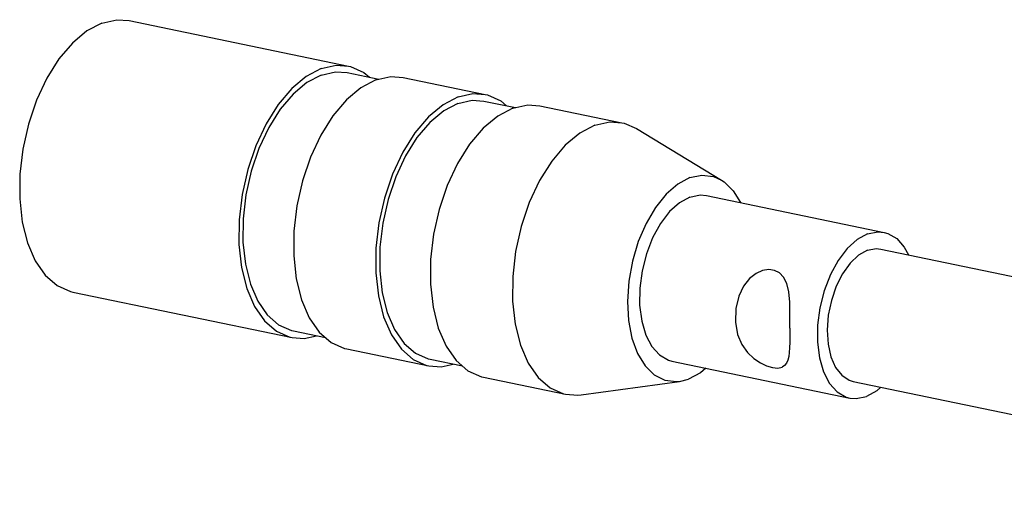
# Model space of a CAD drawing. Extents: x -321 to 321, y -193 to 193.
# Drawn here: x 236 to 265, y 32 to 46 of the extents above; entities that cross this region are included whole.
import ezdxf

# ---------------------------------------------------------------- set-up
doc = ezdxf.new("R2010")
doc.units = 0
doc.header["$MEASUREMENT"] = 0
doc.layers.add('VRSTVA_1', color=7, linetype='CONTINUOUS')

msp = doc.modelspace()

# ---------------------------------------------------------------- linework, layer by layer
at = {"layer": 'VRSTVA_1'}
for points, knots in [([(238.192, 45.8966), (238.192, 45.8966), (237.7486, 45.6642), (237.7486, 45.6642), (237.7486, 45.6642), (237.7486, 45.6642), (237.3192, 45.3055), (237.3192, 45.3055), (237.3192, 45.3055), (237.3192, 45.3055), (236.9186, 44.8327), (236.9186, 44.8327), (236.9186, 44.8327), (236.9186, 44.8327), (236.5604, 44.262), (236.5604, 44.262), (236.5604, 44.262), (236.5604, 44.262), (236.2568, 43.6128), (236.2568, 43.6128), (236.2568, 43.6128), (236.2568, 43.6128), (236.018, 42.9071), (236.018, 42.9071), (236.018, 42.9071), (236.018, 42.9071), (235.8524, 42.1691), (235.8524, 42.1691), (235.8524, 42.1691), (235.8524, 42.1691), (235.7654, 41.4238), (235.7654, 41.4238), (235.7654, 41.4238), (235.7654, 41.4238), (235.7601, 40.6967), (235.7601, 40.6967), (235.7601, 40.6967), (235.7601, 40.6967), (235.8366, 40.0124), (235.8366, 40.0124), (235.8366, 40.0124), (235.8366, 40.0124), (235.9924, 39.3944), (235.9924, 39.3944), (235.9924, 39.3944), (235.9924, 39.3944), (236.2221, 38.8636), (236.2221, 38.8636), (236.2221, 38.8636), (236.2221, 38.8636), (236.5178, 38.438), (236.5178, 38.438), (236.5178, 38.438), (236.5178, 38.438), (236.8697, 38.1323), (236.8697, 38.1323), (236.8697, 38.1323), (236.8697, 38.1323), (237.2655, 37.9569), (237.2655, 37.9569), (237.2655, 37.9569), (237.2655, 37.9569), (237.3298, 37.9418), (237.3298, 37.9418)], [0, 0, 0, 0, 0.0588235, 0.0588235, 0.0588235, 0.0588235, 0.1176471, 0.1176471, 0.1176471, 0.1176471, 0.1764706, 0.1764706, 0.1764706, 0.1764706, 0.2352941, 0.2352941, 0.2352941, 0.2352941, 0.2941176, 0.2941176, 0.2941176, 0.2941176, 0.3529412, 0.3529412, 0.3529412, 0.3529412, 0.4117647, 0.4117647, 0.4117647, 0.4117647, 0.4705882, 0.4705882, 0.4705882, 0.4705882, 0.5294118, 0.5294118, 0.5294118, 0.5294118, 0.5882353, 0.5882353, 0.5882353, 0.5882353, 0.6470588, 0.6470588, 0.6470588, 0.6470588, 0.7058824, 0.7058824, 0.7058824, 0.7058824, 0.7647059, 0.7647059, 0.7647059, 0.7647059, 0.8235294, 0.8235294, 0.8235294, 0.8235294, 0.8823529, 0.8823529, 0.8823529, 0.8823529, 1, 1, 1, 1]), ([(238.192, 45.8966), (238.192, 45.8966), (238.6345, 45.9948), (238.6345, 45.9948), (238.6345, 45.9948), (238.6345, 45.9948), (238.9967, 45.9706), (238.9967, 45.9706)], [0, 0, 0, 0, 0.3333333, 0.3333333, 0.3333333, 0.3333333, 1, 1, 1, 1]), ([(244.6748, 44.551), (244.6748, 44.551), (244.2314, 44.3186), (244.2314, 44.3186), (244.2314, 44.3186), (244.2314, 44.3186), (243.802, 43.9599), (243.802, 43.9599), (243.802, 43.9599), (243.802, 43.9599), (243.4014, 43.4871), (243.4014, 43.4871), (243.4014, 43.4871), (243.4014, 43.4871), (243.0432, 42.9164), (243.0432, 42.9164), (243.0432, 42.9164), (243.0432, 42.9164), (242.7395, 42.2672), (242.7395, 42.2672), (242.7395, 42.2672), (242.7395, 42.2672), (242.5008, 41.5616), (242.5008, 41.5616), (242.5008, 41.5616), (242.5008, 41.5616), (242.3352, 40.8235), (242.3352, 40.8235), (242.3352, 40.8235), (242.3352, 40.8235), (242.2482, 40.0783), (242.2482, 40.0783), (242.2482, 40.0783), (242.2482, 40.0783), (242.2429, 39.3511), (242.2429, 39.3511), (242.2429, 39.3511), (242.2429, 39.3511), (242.3194, 38.6669), (242.3194, 38.6669), (242.3194, 38.6669), (242.3194, 38.6669), (242.4752, 38.0488), (242.4752, 38.0488), (242.4752, 38.0488), (242.4752, 38.0488), (242.7048, 37.518), (242.7048, 37.518), (242.7048, 37.518), (242.7048, 37.518), (243.0006, 37.0925), (243.0006, 37.0925), (243.0006, 37.0925), (243.0006, 37.0925), (243.3524, 36.7868), (243.3524, 36.7868), (243.3524, 36.7868), (243.3524, 36.7868), (243.7483, 36.6113), (243.7483, 36.6113), (243.7483, 36.6113), (243.7483, 36.6113), (243.8126, 36.5963), (243.8126, 36.5963)], [0, 0, 0, 0, 0.0588235, 0.0588235, 0.0588235, 0.0588235, 0.1176471, 0.1176471, 0.1176471, 0.1176471, 0.1764706, 0.1764706, 0.1764706, 0.1764706, 0.2352941, 0.2352941, 0.2352941, 0.2352941, 0.2941176, 0.2941176, 0.2941176, 0.2941176, 0.3529412, 0.3529412, 0.3529412, 0.3529412, 0.4117647, 0.4117647, 0.4117647, 0.4117647, 0.4705882, 0.4705882, 0.4705882, 0.4705882, 0.5294118, 0.5294118, 0.5294118, 0.5294118, 0.5882353, 0.5882353, 0.5882353, 0.5882353, 0.6470588, 0.6470588, 0.6470588, 0.6470588, 0.7058824, 0.7058824, 0.7058824, 0.7058824, 0.7647059, 0.7647059, 0.7647059, 0.7647059, 0.8235294, 0.8235294, 0.8235294, 0.8235294, 0.8823529, 0.8823529, 0.8823529, 0.8823529, 1, 1, 1, 1]), ([(244.6748, 44.551), (244.6748, 44.551), (245.1173, 44.6493), (245.1173, 44.6493), (245.1173, 44.6493), (245.1173, 44.6493), (245.4795, 44.625), (245.4795, 44.625)], [0, 0, 0, 0, 0.3333333, 0.3333333, 0.3333333, 0.3333333, 1, 1, 1, 1]), ([(245.5438, 44.61), (245.5438, 44.61), (245.9396, 44.4345), (245.9396, 44.4345), (245.9396, 44.4345), (245.9396, 44.4345), (246.1048, 44.291), (246.1048, 44.291)], [0, 0, 0, 0, 0.3333333, 0.3333333, 0.3333333, 0.3333333, 1, 1, 1, 1]), ([(244.6734, 44.3588), (244.6734, 44.3588), (244.2516, 44.1377), (244.2516, 44.1377), (244.2516, 44.1377), (244.2516, 44.1377), (243.8432, 43.7965), (243.8432, 43.7965), (243.8432, 43.7965), (243.8432, 43.7965), (243.4621, 43.3468), (243.4621, 43.3468), (243.4621, 43.3468), (243.4621, 43.3468), (243.1214, 42.804), (243.1214, 42.804), (243.1214, 42.804), (243.1214, 42.804), (242.8325, 42.1864), (242.8325, 42.1864), (242.8325, 42.1864), (242.8325, 42.1864), (242.6055, 41.5152), (242.6055, 41.5152), (242.6055, 41.5152), (242.6055, 41.5152), (242.4479, 40.8132), (242.4479, 40.8132), (242.4479, 40.8132), (242.4479, 40.8132), (242.3652, 40.1042), (242.3652, 40.1042), (242.3652, 40.1042), (242.3652, 40.1042), (242.3601, 39.4126), (242.3601, 39.4126), (242.3601, 39.4126), (242.3601, 39.4126), (242.4329, 38.7617), (242.4329, 38.7617), (242.4329, 38.7617), (242.4329, 38.7617), (242.5811, 38.1738), (242.5811, 38.1738), (242.5811, 38.1738), (242.5811, 38.1738), (242.7995, 37.6688), (242.7995, 37.6688), (242.7995, 37.6688), (242.7995, 37.6688), (243.0809, 37.2641), (243.0809, 37.2641), (243.0809, 37.2641), (243.0809, 37.2641), (243.4155, 36.9733), (243.4155, 36.9733), (243.4155, 36.9733), (243.4155, 36.9733), (243.7921, 36.8064), (243.7921, 36.8064), (243.7921, 36.8064), (243.7921, 36.8064), (243.8533, 36.7921), (243.8533, 36.7921)], [0, 0, 0, 0, 0.0588235, 0.0588235, 0.0588235, 0.0588235, 0.1176471, 0.1176471, 0.1176471, 0.1176471, 0.1764706, 0.1764706, 0.1764706, 0.1764706, 0.2352941, 0.2352941, 0.2352941, 0.2352941, 0.2941176, 0.2941176, 0.2941176, 0.2941176, 0.3529412, 0.3529412, 0.3529412, 0.3529412, 0.4117647, 0.4117647, 0.4117647, 0.4117647, 0.4705882, 0.4705882, 0.4705882, 0.4705882, 0.5294118, 0.5294118, 0.5294118, 0.5294118, 0.5882353, 0.5882353, 0.5882353, 0.5882353, 0.6470588, 0.6470588, 0.6470588, 0.6470588, 0.7058824, 0.7058824, 0.7058824, 0.7058824, 0.7647059, 0.7647059, 0.7647059, 0.7647059, 0.8235294, 0.8235294, 0.8235294, 0.8235294, 0.8823529, 0.8823529, 0.8823529, 0.8823529, 1, 1, 1, 1]), ([(244.6734, 44.3588), (244.6734, 44.3588), (245.0943, 44.4522), (245.0943, 44.4522), (245.0943, 44.4522), (245.0943, 44.4522), (245.4388, 44.4292), (245.4388, 44.4292)], [0, 0, 0, 0, 0.3333333, 0.3333333, 0.3333333, 0.3333333, 1, 1, 1, 1]), ([(246.2925, 44.2153), (246.2925, 44.2153), (246.735, 44.3135), (246.735, 44.3135), (246.735, 44.3135), (246.735, 44.3135), (247.0972, 44.2892), (247.0972, 44.2892)], [0, 0, 0, 0, 0.3333333, 0.3333333, 0.3333333, 0.3333333, 1, 1, 1, 1]), ([(246.2925, 44.2153), (246.2925, 44.2153), (245.849, 43.9828), (245.849, 43.9828), (245.849, 43.9828), (245.849, 43.9828), (245.4197, 43.6241), (245.4197, 43.6241), (245.4197, 43.6241), (245.4197, 43.6241), (245.0191, 43.1514), (245.0191, 43.1514), (245.0191, 43.1514), (245.0191, 43.1514), (244.6608, 42.5807), (244.6608, 42.5807), (244.6608, 42.5807), (244.6608, 42.5807), (244.3572, 41.9315), (244.3572, 41.9315), (244.3572, 41.9315), (244.3572, 41.9315), (244.1185, 41.2258), (244.1185, 41.2258), (244.1185, 41.2258), (244.1185, 41.2258), (243.9528, 40.4878), (243.9528, 40.4878), (243.9528, 40.4878), (243.9528, 40.4878), (243.8659, 39.7425), (243.8659, 39.7425), (243.8659, 39.7425), (243.8659, 39.7425), (243.8605, 39.0154), (243.8605, 39.0154), (243.8605, 39.0154), (243.8605, 39.0154), (243.9371, 38.3311), (243.9371, 38.3311), (243.9371, 38.3311), (243.9371, 38.3311), (244.0928, 37.713), (244.0928, 37.713), (244.0928, 37.713), (244.0928, 37.713), (244.3225, 37.1822), (244.3225, 37.1822), (244.3225, 37.1822), (244.3225, 37.1822), (244.6183, 36.7567), (244.6183, 36.7567), (244.6183, 36.7567), (244.6183, 36.7567), (244.9701, 36.451), (244.9701, 36.451), (244.9701, 36.451), (244.9701, 36.451), (245.366, 36.2755), (245.366, 36.2755)], [0, 0, 0, 0, 0.0625, 0.0625, 0.0625, 0.0625, 0.125, 0.125, 0.125, 0.125, 0.1875, 0.1875, 0.1875, 0.1875, 0.25, 0.25, 0.25, 0.25, 0.3125, 0.3125, 0.3125, 0.3125, 0.375, 0.375, 0.375, 0.375, 0.4375, 0.4375, 0.4375, 0.4375, 0.5, 0.5, 0.5, 0.5, 0.5625, 0.5625, 0.5625, 0.5625, 0.625, 0.625, 0.625, 0.625, 0.6875, 0.6875, 0.6875, 0.6875, 0.75, 0.75, 0.75, 0.75, 0.8125, 0.8125, 0.8125, 0.8125, 0.875, 0.875, 0.875, 0.875, 1, 1, 1, 1]), ([(248.719, 43.7116), (248.719, 43.7116), (248.2755, 43.4792), (248.2755, 43.4792), (248.2755, 43.4792), (248.2755, 43.4792), (247.8462, 43.1205), (247.8462, 43.1205), (247.8462, 43.1205), (247.8462, 43.1205), (247.4456, 42.6477), (247.4456, 42.6477), (247.4456, 42.6477), (247.4456, 42.6477), (247.0873, 42.077), (247.0873, 42.077), (247.0873, 42.077), (247.0873, 42.077), (246.7837, 41.4278), (246.7837, 41.4278), (246.7837, 41.4278), (246.7837, 41.4278), (246.545, 40.7222), (246.545, 40.7222), (246.545, 40.7222), (246.545, 40.7222), (246.3793, 39.9841), (246.3793, 39.9841), (246.3793, 39.9841), (246.3793, 39.9841), (246.2923, 39.2389), (246.2923, 39.2389), (246.2923, 39.2389), (246.2923, 39.2389), (246.287, 38.5117), (246.287, 38.5117), (246.287, 38.5117), (246.287, 38.5117), (246.3636, 37.8275), (246.3636, 37.8275), (246.3636, 37.8275), (246.3636, 37.8275), (246.5193, 37.2094), (246.5193, 37.2094), (246.5193, 37.2094), (246.5193, 37.2094), (246.749, 36.6786), (246.749, 36.6786), (246.749, 36.6786), (246.749, 36.6786), (247.0448, 36.2531), (247.0448, 36.2531), (247.0448, 36.2531), (247.0448, 36.2531), (247.3966, 35.9474), (247.3966, 35.9474), (247.3966, 35.9474), (247.3966, 35.9474), (247.7925, 35.7719), (247.7925, 35.7719), (247.7925, 35.7719), (247.7925, 35.7719), (247.8568, 35.7569), (247.8568, 35.7569)], [0, 0, 0, 0, 0.0588235, 0.0588235, 0.0588235, 0.0588235, 0.1176471, 0.1176471, 0.1176471, 0.1176471, 0.1764706, 0.1764706, 0.1764706, 0.1764706, 0.2352941, 0.2352941, 0.2352941, 0.2352941, 0.2941176, 0.2941176, 0.2941176, 0.2941176, 0.3529412, 0.3529412, 0.3529412, 0.3529412, 0.4117647, 0.4117647, 0.4117647, 0.4117647, 0.4705882, 0.4705882, 0.4705882, 0.4705882, 0.5294118, 0.5294118, 0.5294118, 0.5294118, 0.5882353, 0.5882353, 0.5882353, 0.5882353, 0.6470588, 0.6470588, 0.6470588, 0.6470588, 0.7058824, 0.7058824, 0.7058824, 0.7058824, 0.7647059, 0.7647059, 0.7647059, 0.7647059, 0.8235294, 0.8235294, 0.8235294, 0.8235294, 0.8823529, 0.8823529, 0.8823529, 0.8823529, 1, 1, 1, 1]), ([(248.719, 43.7116), (248.719, 43.7116), (249.1615, 43.8098), (249.1615, 43.8098), (249.1615, 43.8098), (249.1615, 43.8098), (249.5236, 43.7856), (249.5236, 43.7856)], [0, 0, 0, 0, 0.3333333, 0.3333333, 0.3333333, 0.3333333, 1, 1, 1, 1]), ([(249.5879, 43.7706), (249.5879, 43.7706), (249.9838, 43.5951), (249.9838, 43.5951), (249.9838, 43.5951), (249.9838, 43.5951), (250.149, 43.4516), (250.149, 43.4516)], [0, 0, 0, 0, 0.3333333, 0.3333333, 0.3333333, 0.3333333, 1, 1, 1, 1]), ([(248.7176, 43.5194), (248.7176, 43.5194), (248.2957, 43.2983), (248.2957, 43.2983), (248.2957, 43.2983), (248.2957, 43.2983), (247.8873, 42.9571), (247.8873, 42.9571), (247.8873, 42.9571), (247.8873, 42.9571), (247.5063, 42.5074), (247.5063, 42.5074), (247.5063, 42.5074), (247.5063, 42.5074), (247.1655, 41.9646), (247.1655, 41.9646), (247.1655, 41.9646), (247.1655, 41.9646), (246.8767, 41.347), (246.8767, 41.347), (246.8767, 41.347), (246.8767, 41.347), (246.6496, 40.6758), (246.6496, 40.6758), (246.6496, 40.6758), (246.6496, 40.6758), (246.492, 39.9738), (246.492, 39.9738), (246.492, 39.9738), (246.492, 39.9738), (246.4093, 39.2648), (246.4093, 39.2648), (246.4093, 39.2648), (246.4093, 39.2648), (246.4043, 38.5732), (246.4043, 38.5732), (246.4043, 38.5732), (246.4043, 38.5732), (246.4771, 37.9223), (246.4771, 37.9223), (246.4771, 37.9223), (246.4771, 37.9223), (246.6252, 37.3344), (246.6252, 37.3344), (246.6252, 37.3344), (246.6252, 37.3344), (246.8437, 36.8294), (246.8437, 36.8294), (246.8437, 36.8294), (246.8437, 36.8294), (247.125, 36.4247), (247.125, 36.4247), (247.125, 36.4247), (247.125, 36.4247), (247.4597, 36.1339), (247.4597, 36.1339), (247.4597, 36.1339), (247.4597, 36.1339), (247.8363, 35.967), (247.8363, 35.967), (247.8363, 35.967), (247.8363, 35.967), (247.8974, 35.9527), (247.8974, 35.9527)], [0, 0, 0, 0, 0.0588235, 0.0588235, 0.0588235, 0.0588235, 0.1176471, 0.1176471, 0.1176471, 0.1176471, 0.1764706, 0.1764706, 0.1764706, 0.1764706, 0.2352941, 0.2352941, 0.2352941, 0.2352941, 0.2941176, 0.2941176, 0.2941176, 0.2941176, 0.3529412, 0.3529412, 0.3529412, 0.3529412, 0.4117647, 0.4117647, 0.4117647, 0.4117647, 0.4705882, 0.4705882, 0.4705882, 0.4705882, 0.5294118, 0.5294118, 0.5294118, 0.5294118, 0.5882353, 0.5882353, 0.5882353, 0.5882353, 0.6470588, 0.6470588, 0.6470588, 0.6470588, 0.7058824, 0.7058824, 0.7058824, 0.7058824, 0.7647059, 0.7647059, 0.7647059, 0.7647059, 0.8235294, 0.8235294, 0.8235294, 0.8235294, 0.8823529, 0.8823529, 0.8823529, 0.8823529, 1, 1, 1, 1]), ([(250.3367, 43.3758), (250.3367, 43.3758), (249.8932, 43.1434), (249.8932, 43.1434), (249.8932, 43.1434), (249.8932, 43.1434), (249.4638, 42.7847), (249.4638, 42.7847), (249.4638, 42.7847), (249.4638, 42.7847), (249.0632, 42.312), (249.0632, 42.312), (249.0632, 42.312), (249.0632, 42.312), (248.705, 41.7413), (248.705, 41.7413), (248.705, 41.7413), (248.705, 41.7413), (248.4014, 41.092), (248.4014, 41.092), (248.4014, 41.092), (248.4014, 41.092), (248.1626, 40.3864), (248.1626, 40.3864), (248.1626, 40.3864), (248.1626, 40.3864), (247.997, 39.6484), (247.997, 39.6484), (247.997, 39.6484), (247.997, 39.6484), (247.91, 38.9031), (247.91, 38.9031), (247.91, 38.9031), (247.91, 38.9031), (247.9047, 38.176), (247.9047, 38.176), (247.9047, 38.176), (247.9047, 38.176), (247.9812, 37.4917), (247.9812, 37.4917), (247.9812, 37.4917), (247.9812, 37.4917), (248.137, 36.8736), (248.137, 36.8736), (248.137, 36.8736), (248.137, 36.8736), (248.3667, 36.3428), (248.3667, 36.3428), (248.3667, 36.3428), (248.3667, 36.3428), (248.6624, 35.9173), (248.6624, 35.9173), (248.6624, 35.9173), (248.6624, 35.9173), (249.0143, 35.6116), (249.0143, 35.6116), (249.0143, 35.6116), (249.0143, 35.6116), (249.4101, 35.4361), (249.4101, 35.4361)], [0, 0, 0, 0, 0.0625, 0.0625, 0.0625, 0.0625, 0.125, 0.125, 0.125, 0.125, 0.1875, 0.1875, 0.1875, 0.1875, 0.25, 0.25, 0.25, 0.25, 0.3125, 0.3125, 0.3125, 0.3125, 0.375, 0.375, 0.375, 0.375, 0.4375, 0.4375, 0.4375, 0.4375, 0.5, 0.5, 0.5, 0.5, 0.5625, 0.5625, 0.5625, 0.5625, 0.625, 0.625, 0.625, 0.625, 0.6875, 0.6875, 0.6875, 0.6875, 0.75, 0.75, 0.75, 0.75, 0.8125, 0.8125, 0.8125, 0.8125, 0.875, 0.875, 0.875, 0.875, 1, 1, 1, 1]), ([(248.7176, 43.5194), (248.7176, 43.5194), (249.1385, 43.6128), (249.1385, 43.6128), (249.1385, 43.6128), (249.1385, 43.6128), (249.483, 43.5898), (249.483, 43.5898)], [0, 0, 0, 0, 0.3333333, 0.3333333, 0.3333333, 0.3333333, 1, 1, 1, 1]), ([(250.3367, 43.3758), (250.3367, 43.3758), (250.7791, 43.4741), (250.7791, 43.4741), (250.7791, 43.4741), (250.7791, 43.4741), (251.1413, 43.4498), (251.1413, 43.4498)], [0, 0, 0, 0, 0.3333333, 0.3333333, 0.3333333, 0.3333333, 1, 1, 1, 1]), ([(252.7631, 42.8722), (252.7631, 42.8722), (252.3197, 42.6398), (252.3197, 42.6398), (252.3197, 42.6398), (252.3197, 42.6398), (251.8903, 42.2811), (251.8903, 42.2811), (251.8903, 42.2811), (251.8903, 42.2811), (251.4897, 41.8083), (251.4897, 41.8083), (251.4897, 41.8083), (251.4897, 41.8083), (251.1315, 41.2376), (251.1315, 41.2376), (251.1315, 41.2376), (251.1315, 41.2376), (250.8279, 40.5884), (250.8279, 40.5884), (250.8279, 40.5884), (250.8279, 40.5884), (250.5891, 39.8828), (250.5891, 39.8828), (250.5891, 39.8828), (250.5891, 39.8828), (250.4235, 39.1447), (250.4235, 39.1447), (250.4235, 39.1447), (250.4235, 39.1447), (250.3365, 38.3995), (250.3365, 38.3995), (250.3365, 38.3995), (250.3365, 38.3995), (250.3312, 37.6723), (250.3312, 37.6723), (250.3312, 37.6723), (250.3312, 37.6723), (250.4077, 36.9881), (250.4077, 36.9881), (250.4077, 36.9881), (250.4077, 36.9881), (250.5635, 36.37), (250.5635, 36.37), (250.5635, 36.37), (250.5635, 36.37), (250.7932, 35.8392), (250.7932, 35.8392), (250.7932, 35.8392), (250.7932, 35.8392), (251.0889, 35.4137), (251.0889, 35.4137), (251.0889, 35.4137), (251.0889, 35.4137), (251.4408, 35.108), (251.4408, 35.108), (251.4408, 35.108), (251.4408, 35.108), (251.8366, 34.9325), (251.8366, 34.9325), (251.8366, 34.9325), (251.8366, 34.9325), (251.9011, 34.9174), (251.9011, 34.9174)], [0, 0, 0, 0, 0.0588235, 0.0588235, 0.0588235, 0.0588235, 0.1176471, 0.1176471, 0.1176471, 0.1176471, 0.1764706, 0.1764706, 0.1764706, 0.1764706, 0.2352941, 0.2352941, 0.2352941, 0.2352941, 0.2941176, 0.2941176, 0.2941176, 0.2941176, 0.3529412, 0.3529412, 0.3529412, 0.3529412, 0.4117647, 0.4117647, 0.4117647, 0.4117647, 0.4705882, 0.4705882, 0.4705882, 0.4705882, 0.5294118, 0.5294118, 0.5294118, 0.5294118, 0.5882353, 0.5882353, 0.5882353, 0.5882353, 0.6470588, 0.6470588, 0.6470588, 0.6470588, 0.7058824, 0.7058824, 0.7058824, 0.7058824, 0.7647059, 0.7647059, 0.7647059, 0.7647059, 0.8235294, 0.8235294, 0.8235294, 0.8235294, 0.8823529, 0.8823529, 0.8823529, 0.8823529, 1, 1, 1, 1]), ([(252.7631, 42.8722), (252.7631, 42.8722), (253.2056, 42.9704), (253.2056, 42.9704), (253.2056, 42.9704), (253.2056, 42.9704), (253.5676, 42.9463), (253.5676, 42.9463)], [0, 0, 0, 0, 0.3333333, 0.3333333, 0.3333333, 0.3333333, 1, 1, 1, 1]), ([(253.5676, 42.9463), (253.5676, 42.9463), (253.6321, 42.9312), (253.6321, 42.9312), (253.6321, 42.9312), (253.6321, 42.9312), (253.9944, 42.7767), (253.9944, 42.7767)], [0, 0, 0, 0, 0.3333333, 0.3333333, 0.3333333, 0.3333333, 1, 1, 1, 1]), ([(255.5749, 41.3261), (255.5749, 41.3261), (255.9301, 41.4015), (255.9301, 41.4015), (255.9301, 41.4015), (255.9301, 41.4015), (256.2708, 41.3596), (256.2708, 41.3596), (256.2708, 41.3596), (256.2708, 41.3596), (256.506, 41.2537), (256.506, 41.2537)], [0, 0, 0, 0, 0.25, 0.25, 0.25, 0.25, 0.5, 0.5, 0.5, 0.5, 1, 1, 1, 1]), ([(255.5749, 41.3261), (255.5749, 41.3261), (255.2189, 41.1361), (255.2189, 41.1361), (255.2189, 41.1361), (255.2189, 41.1361), (254.8757, 40.8389), (254.8757, 40.8389), (254.8757, 40.8389), (254.8757, 40.8389), (254.5585, 40.446), (254.5585, 40.446), (254.5585, 40.446), (254.5585, 40.446), (254.2796, 39.9724), (254.2796, 39.9724), (254.2796, 39.9724), (254.2796, 39.9724), (254.0496, 39.4363), (254.0496, 39.4363), (254.0496, 39.4363), (254.0496, 39.4363), (253.8774, 38.8584), (253.8774, 38.8584), (253.8774, 38.8584), (253.8774, 38.8584), (253.7696, 38.2607), (253.7696, 38.2607), (253.7696, 38.2607), (253.7696, 38.2607), (253.7303, 37.6664), (253.7303, 37.6664), (253.7303, 37.6664), (253.7303, 37.6664), (253.7611, 37.0983), (253.7611, 37.0983), (253.7611, 37.0983), (253.7611, 37.0983), (253.8608, 36.5781), (253.8608, 36.5781), (253.8608, 36.5781), (253.8608, 36.5781), (254.0254, 36.1259), (254.0254, 36.1259), (254.0254, 36.1259), (254.0254, 36.1259), (254.2488, 35.759), (254.2488, 35.759), (254.2488, 35.759), (254.2488, 35.759), (254.5223, 35.4916), (254.5223, 35.4916), (254.5223, 35.4916), (254.5223, 35.4916), (254.8355, 35.3339), (254.8355, 35.3339), (254.8355, 35.3339), (254.8355, 35.3339), (255.1762, 35.292), (255.1762, 35.292), (255.1762, 35.292), (255.1762, 35.292), (255.2696, 35.3006), (255.2696, 35.3006)], [0, 0, 0, 0, 0.0588235, 0.0588235, 0.0588235, 0.0588235, 0.1176471, 0.1176471, 0.1176471, 0.1176471, 0.1764706, 0.1764706, 0.1764706, 0.1764706, 0.2352941, 0.2352941, 0.2352941, 0.2352941, 0.2941176, 0.2941176, 0.2941176, 0.2941176, 0.3529412, 0.3529412, 0.3529412, 0.3529412, 0.4117647, 0.4117647, 0.4117647, 0.4117647, 0.4705882, 0.4705882, 0.4705882, 0.4705882, 0.5294118, 0.5294118, 0.5294118, 0.5294118, 0.5882353, 0.5882353, 0.5882353, 0.5882353, 0.6470588, 0.6470588, 0.6470588, 0.6470588, 0.7058824, 0.7058824, 0.7058824, 0.7058824, 0.7647059, 0.7647059, 0.7647059, 0.7647059, 0.8235294, 0.8235294, 0.8235294, 0.8235294, 0.8823529, 0.8823529, 0.8823529, 0.8823529, 1, 1, 1, 1]), ([(256.506, 41.2537), (256.506, 41.2537), (256.5839, 41.2019), (256.5839, 41.2019), (256.5839, 41.2019), (256.5839, 41.2019), (256.8574, 40.9345), (256.8574, 40.9345), (256.8574, 40.9345), (256.8574, 40.9345), (257.0701, 40.5852), (257.0701, 40.5852)], [0, 0, 0, 0, 0.25, 0.25, 0.25, 0.25, 0.5, 0.5, 0.5, 0.5, 1, 1, 1, 1]), ([(255.5707, 40.7494), (255.5707, 40.7494), (255.8759, 40.811), (255.8759, 40.811), (255.8759, 40.811), (255.8759, 40.811), (256.0613, 40.7945), (256.0613, 40.7945)], [0, 0, 0, 0, 0.3333333, 0.3333333, 0.3333333, 0.3333333, 1, 1, 1, 1]), ([(255.5707, 40.7494), (255.5707, 40.7494), (255.2647, 40.5829), (255.2647, 40.5829), (255.2647, 40.5829), (255.2647, 40.5829), (254.9713, 40.3186), (254.9713, 40.3186), (254.9713, 40.3186), (254.9713, 40.3186), (254.7033, 39.9681), (254.7033, 39.9681), (254.7033, 39.9681), (254.7033, 39.9681), (254.4725, 39.5467), (254.4725, 39.5467), (254.4725, 39.5467), (254.4725, 39.5467), (254.2889, 39.073), (254.2889, 39.073), (254.2889, 39.073), (254.2889, 39.073), (254.1605, 38.5674), (254.1605, 38.5674), (254.1605, 38.5674), (254.1605, 38.5674), (254.093, 38.0523), (254.093, 38.0523), (254.093, 38.0523), (254.093, 38.0523), (254.0894, 37.55), (254.0894, 37.55), (254.0894, 37.55), (254.0894, 37.55), (254.1497, 37.0825), (254.1497, 37.0825), (254.1497, 37.0825), (254.1497, 37.0825), (254.2713, 36.6703), (254.2713, 36.6703), (254.2713, 36.6703), (254.2713, 36.6703), (254.449, 36.3313), (254.449, 36.3313), (254.449, 36.3313), (254.449, 36.3313), (254.6749, 36.0805), (254.6749, 36.0805), (254.6749, 36.0805), (254.6749, 36.0805), (254.9392, 35.9286), (254.9392, 35.9286), (254.9392, 35.9286), (254.9392, 35.9286), (255.045, 35.899), (255.045, 35.899)], [0, 0, 0, 0, 0.0666667, 0.0666667, 0.0666667, 0.0666667, 0.1333333, 0.1333333, 0.1333333, 0.1333333, 0.2, 0.2, 0.2, 0.2, 0.2666667, 0.2666667, 0.2666667, 0.2666667, 0.3333333, 0.3333333, 0.3333333, 0.3333333, 0.4, 0.4, 0.4, 0.4, 0.4666667, 0.4666667, 0.4666667, 0.4666667, 0.5333333, 0.5333333, 0.5333333, 0.5333333, 0.6, 0.6, 0.6, 0.6, 0.6666667, 0.6666667, 0.6666667, 0.6666667, 0.7333333, 0.7333333, 0.7333333, 0.7333333, 0.8, 0.8, 0.8, 0.8, 0.8666667, 0.8666667, 0.8666667, 0.8666667, 1, 1, 1, 1]), ([(260.8281, 39.6582), (260.8281, 39.6582), (260.5221, 39.4916), (260.5221, 39.4916), (260.5221, 39.4916), (260.5221, 39.4916), (260.2287, 39.2273), (260.2287, 39.2273), (260.2287, 39.2273), (260.2287, 39.2273), (259.9607, 38.8768), (259.9607, 38.8768), (259.9607, 38.8768), (259.9607, 38.8768), (259.7299, 38.4555), (259.7299, 38.4555), (259.7299, 38.4555), (259.7299, 38.4555), (259.5463, 37.9817), (259.5463, 37.9817), (259.5463, 37.9817), (259.5463, 37.9817), (259.4179, 37.4762), (259.4179, 37.4762), (259.4179, 37.4762), (259.4179, 37.4762), (259.3504, 36.961), (259.3504, 36.961), (259.3504, 36.961), (259.3504, 36.961), (259.3468, 36.4587), (259.3468, 36.4587), (259.3468, 36.4587), (259.3468, 36.4587), (259.4071, 35.9913), (259.4071, 35.9913), (259.4071, 35.9913), (259.4071, 35.9913), (259.5287, 35.5791), (259.5287, 35.5791), (259.5287, 35.5791), (259.5287, 35.5791), (259.7064, 35.2401), (259.7064, 35.2401), (259.7064, 35.2401), (259.7064, 35.2401), (259.9323, 34.9892), (259.9323, 34.9892), (259.9323, 34.9892), (259.9323, 34.9892), (260.1966, 34.8374), (260.1966, 34.8374), (260.1966, 34.8374), (260.1966, 34.8374), (260.3024, 34.8078), (260.3024, 34.8078)], [0, 0, 0, 0, 0.0666667, 0.0666667, 0.0666667, 0.0666667, 0.1333333, 0.1333333, 0.1333333, 0.1333333, 0.2, 0.2, 0.2, 0.2, 0.2666667, 0.2666667, 0.2666667, 0.2666667, 0.3333333, 0.3333333, 0.3333333, 0.3333333, 0.4, 0.4, 0.4, 0.4, 0.4666667, 0.4666667, 0.4666667, 0.4666667, 0.5333333, 0.5333333, 0.5333333, 0.5333333, 0.6, 0.6, 0.6, 0.6, 0.6666667, 0.6666667, 0.6666667, 0.6666667, 0.7333333, 0.7333333, 0.7333333, 0.7333333, 0.8, 0.8, 0.8, 0.8, 0.8666667, 0.8666667, 0.8666667, 0.8666667, 1, 1, 1, 1]), ([(260.8281, 39.6582), (260.8281, 39.6582), (261.1333, 39.7198), (261.1333, 39.7198), (261.1333, 39.7198), (261.1333, 39.7198), (261.3187, 39.7032), (261.3187, 39.7032)], [0, 0, 0, 0, 0.3333333, 0.3333333, 0.3333333, 0.3333333, 1, 1, 1, 1]), ([(261.3187, 39.7032), (261.3187, 39.7032), (261.4245, 39.6736), (261.4245, 39.6736), (261.4245, 39.6736), (261.4245, 39.6736), (261.6888, 39.5218), (261.6888, 39.5218), (261.6888, 39.5218), (261.6888, 39.5218), (261.9147, 39.2709), (261.9147, 39.2709), (261.9147, 39.2709), (261.9147, 39.2709), (262.0335, 39.0443), (262.0335, 39.0443)], [0, 0, 0, 0, 0.2, 0.2, 0.2, 0.2, 0.4, 0.4, 0.4, 0.4, 0.6, 0.6, 0.6, 0.6, 1, 1, 1, 1]), ([(260.8246, 39.1777), (260.8246, 39.1777), (260.5625, 39.0318), (260.5625, 39.0318), (260.5625, 39.0318), (260.5625, 39.0318), (260.3129, 38.7969), (260.3129, 38.7969), (260.3129, 38.7969), (260.3129, 38.7969), (260.0883, 38.4847), (260.0883, 38.4847), (260.0883, 38.4847), (260.0883, 38.4847), (259.8999, 38.1108), (259.8999, 38.1108), (259.8999, 38.1108), (259.8999, 38.1108), (259.7571, 37.6941), (259.7571, 37.6941), (259.7571, 37.6941), (259.7571, 37.6941), (259.6672, 37.2553), (259.6672, 37.2553), (259.6672, 37.2553), (259.6672, 37.2553), (259.6345, 36.8166), (259.6345, 36.8166), (259.6345, 36.8166), (259.6345, 36.8166), (259.6609, 36.3999), (259.6609, 36.3999), (259.6609, 36.3999), (259.6609, 36.3999), (259.7449, 36.0261), (259.7449, 36.0261), (259.7449, 36.0261), (259.7449, 36.0261), (259.8824, 35.7139), (259.8824, 35.7139), (259.8824, 35.7139), (259.8824, 35.7139), (260.0663, 35.4791), (260.0663, 35.4791), (260.0663, 35.4791), (260.0663, 35.4791), (260.2876, 35.3333), (260.2876, 35.3333), (260.2876, 35.3333), (260.2876, 35.3333), (260.4041, 35.2974), (260.4041, 35.2974)], [0, 0, 0, 0, 0.0714286, 0.0714286, 0.0714286, 0.0714286, 0.1428571, 0.1428571, 0.1428571, 0.1428571, 0.2142857, 0.2142857, 0.2142857, 0.2142857, 0.2857143, 0.2857143, 0.2857143, 0.2857143, 0.3571429, 0.3571429, 0.3571429, 0.3571429, 0.4285714, 0.4285714, 0.4285714, 0.4285714, 0.5, 0.5, 0.5, 0.5, 0.5714286, 0.5714286, 0.5714286, 0.5714286, 0.6428571, 0.6428571, 0.6428571, 0.6428571, 0.7142857, 0.7142857, 0.7142857, 0.7142857, 0.7857143, 0.7857143, 0.7857143, 0.7857143, 0.8571429, 0.8571429, 0.8571429, 0.8571429, 1, 1, 1, 1]), ([(260.8246, 39.1777), (260.8246, 39.1777), (261.0859, 39.2271), (261.0859, 39.2271), (261.0859, 39.2271), (261.0859, 39.2271), (261.217, 39.2137), (261.217, 39.2137)], [0, 0, 0, 0, 0.3333333, 0.3333333, 0.3333333, 0.3333333, 1, 1, 1, 1]), ([(258.5317, 36.8748), (258.5317, 36.8748), (258.5332, 37.2778), (258.5332, 37.2778), (258.5332, 37.2778), (258.5332, 37.2778), (258.5254, 37.6408), (258.5254, 37.6408), (258.5254, 37.6408), (258.5254, 37.6408), (258.4965, 37.9481), (258.4965, 37.9481), (258.4965, 37.9481), (258.4965, 37.9481), (258.4374, 38.1948), (258.4374, 38.1948), (258.4374, 38.1948), (258.4374, 38.1948), (258.3461, 38.379), (258.3461, 38.379), (258.3461, 38.379), (258.3461, 38.379), (258.2252, 38.5058), (258.2252, 38.5058), (258.2252, 38.5058), (258.2252, 38.5058), (258.0779, 38.5809), (258.0779, 38.5809), (258.0779, 38.5809), (258.0779, 38.5809), (257.9091, 38.6056), (257.9091, 38.6056), (257.9091, 38.6056), (257.9091, 38.6056), (257.7245, 38.5783), (257.7245, 38.5783), (257.7245, 38.5783), (257.7245, 38.5783), (257.531, 38.4938), (257.531, 38.4938), (257.531, 38.4938), (257.531, 38.4938), (257.3375, 38.3428), (257.3375, 38.3428), (257.3375, 38.3428), (257.3375, 38.3428), (257.1601, 38.1183), (257.1601, 38.1183), (257.1601, 38.1183), (257.1601, 38.1183), (257.0188, 37.8214), (257.0188, 37.8214), (257.0188, 37.8214), (257.0188, 37.8214), (256.9315, 37.4566), (256.9315, 37.4566), (256.9315, 37.4566), (256.9315, 37.4566), (256.9193, 37.0547), (256.9193, 37.0547)], [0, 0, 0, 0, 0.0625, 0.0625, 0.0625, 0.0625, 0.125, 0.125, 0.125, 0.125, 0.1875, 0.1875, 0.1875, 0.1875, 0.25, 0.25, 0.25, 0.25, 0.3125, 0.3125, 0.3125, 0.3125, 0.375, 0.375, 0.375, 0.375, 0.4375, 0.4375, 0.4375, 0.4375, 0.5, 0.5, 0.5, 0.5, 0.5625, 0.5625, 0.5625, 0.5625, 0.625, 0.625, 0.625, 0.625, 0.6875, 0.6875, 0.6875, 0.6875, 0.75, 0.75, 0.75, 0.75, 0.8125, 0.8125, 0.8125, 0.8125, 0.875, 0.875, 0.875, 0.875, 1, 1, 1, 1]), ([(256.9193, 37.0547), (256.9193, 37.0547), (256.9854, 36.6887), (256.9854, 36.6887), (256.9854, 36.6887), (256.9854, 36.6887), (257.1106, 36.3885), (257.1106, 36.3885), (257.1106, 36.3885), (257.1106, 36.3885), (257.2766, 36.1514), (257.2766, 36.1514), (257.2766, 36.1514), (257.2766, 36.1514), (257.4648, 35.9726), (257.4648, 35.9726), (257.4648, 35.9726), (257.4648, 35.9726), (257.6577, 35.8446), (257.6577, 35.8446), (257.6577, 35.8446), (257.6577, 35.8446), (257.8442, 35.7583), (257.8442, 35.7583), (257.8442, 35.7583), (257.8442, 35.7583), (258.0172, 35.7086), (258.0172, 35.7086), (258.0172, 35.7086), (258.0172, 35.7086), (258.1706, 35.6948), (258.1706, 35.6948), (258.1706, 35.6948), (258.1706, 35.6948), (258.2994, 35.7205), (258.2994, 35.7205)], [0, 0, 0, 0, 0.1, 0.1, 0.1, 0.1, 0.2, 0.2, 0.2, 0.2, 0.3, 0.3, 0.3, 0.3, 0.4, 0.4, 0.4, 0.4, 0.5, 0.5, 0.5, 0.5, 0.6, 0.6, 0.6, 0.6, 0.7, 0.7, 0.7, 0.7, 0.8, 0.8, 0.8, 0.8, 1, 1, 1, 1]), ([(258.5317, 36.8748), (258.5317, 36.8748), (258.5298, 36.651), (258.5298, 36.651), (258.5298, 36.651), (258.5298, 36.651), (258.5267, 36.4586), (258.5267, 36.4586), (258.5267, 36.4586), (258.5267, 36.4586), (258.5213, 36.2961), (258.5213, 36.2961), (258.5213, 36.2961), (258.5213, 36.2961), (258.5118, 36.1576), (258.5118, 36.1576), (258.5118, 36.1576), (258.5118, 36.1576), (258.4961, 36.037), (258.4961, 36.037), (258.4961, 36.037), (258.4961, 36.037), (258.4708, 35.9305), (258.4708, 35.9305), (258.4708, 35.9305), (258.4708, 35.9305), (258.4319, 35.8396), (258.4319, 35.8396), (258.4319, 35.8396), (258.4319, 35.8396), (258.3757, 35.7685), (258.3757, 35.7685), (258.3757, 35.7685), (258.3757, 35.7685), (258.2994, 35.7205), (258.2994, 35.7205)], [0, 0, 0, 0, 0.1, 0.1, 0.1, 0.1, 0.2, 0.2, 0.2, 0.2, 0.3, 0.3, 0.3, 0.3, 0.4, 0.4, 0.4, 0.4, 0.5, 0.5, 0.5, 0.5, 0.6, 0.6, 0.6, 0.6, 0.7, 0.7, 0.7, 0.7, 0.8, 0.8, 0.8, 0.8, 1, 1, 1, 1]), ([(243.8126, 36.5963), (243.8126, 36.5963), (244.1748, 36.572), (244.1748, 36.572), (244.1748, 36.572), (244.1748, 36.572), (244.5317, 36.6512), (244.5317, 36.6512)], [0, 0, 0, 0, 0.3333333, 0.3333333, 0.3333333, 0.3333333, 1, 1, 1, 1]), ([(247.8568, 35.7569), (247.8568, 35.7569), (248.2189, 35.7326), (248.2189, 35.7326), (248.2189, 35.7326), (248.2189, 35.7326), (248.5758, 35.8118), (248.5758, 35.8118)], [0, 0, 0, 0, 0.3333333, 0.3333333, 0.3333333, 0.3333333, 1, 1, 1, 1]), ([(256.0427, 35.6919), (256.0427, 35.6919), (255.8874, 35.5574), (255.8874, 35.5574), (255.8874, 35.5574), (255.8874, 35.5574), (255.5314, 35.3674), (255.5314, 35.3674)], [0, 0, 0, 0, 0.3333333, 0.3333333, 0.3333333, 0.3333333, 1, 1, 1, 1]), ([(261.2195, 35.128), (261.2195, 35.128), (261.099, 35.0194), (261.099, 35.0194), (261.099, 35.0194), (261.099, 35.0194), (260.793, 34.8529), (260.793, 34.8529)], [0, 0, 0, 0, 0.3333333, 0.3333333, 0.3333333, 0.3333333, 1, 1, 1, 1]), ([(251.9011, 34.9174), (251.9011, 34.9174), (252.2631, 34.8932), (252.2631, 34.8932), (252.2631, 34.8932), (252.2631, 34.8932), (252.3601, 34.9031), (252.3601, 34.9031)], [0, 0, 0, 0, 0.3333333, 0.3333333, 0.3333333, 0.3333333, 1, 1, 1, 1]), ([(260.3024, 34.8078), (260.3024, 34.8078), (260.4877, 34.7913), (260.4877, 34.7913), (260.4877, 34.7913), (260.4877, 34.7913), (260.793, 34.8529), (260.793, 34.8529)], [0, 0, 0, 0, 0.3333333, 0.3333333, 0.3333333, 0.3333333, 1, 1, 1, 1])]:
    msp.add_open_spline(points, degree=3, knots=knots, dxfattribs=at)
for points in [[(238.9965, 45.9706), (238.9965, 45.9706), (245.4793, 44.6251), (245.4793, 44.6251)], [(245.4795, 44.625), (245.4795, 44.625), (245.5438, 44.61), (245.5438, 44.61)], [(245.4386, 44.4292), (245.4386, 44.4292), (246.3781, 44.2342), (246.3781, 44.2342)], [(247.0969, 44.2893), (247.0969, 44.2893), (249.5234, 43.7857), (249.5234, 43.7857)], [(249.5236, 43.7856), (249.5236, 43.7856), (249.5879, 43.7706), (249.5879, 43.7706)], [(249.4828, 43.5898), (249.4828, 43.5898), (250.4222, 43.3948), (250.4222, 43.3948)], [(251.1411, 43.4499), (251.1411, 43.4499), (253.5676, 42.9463), (253.5676, 42.9463)], [(253.9944, 42.7767), (253.9944, 42.7767), (256.5058, 41.2538), (256.5058, 41.2538)], [(256.0612, 40.7946), (256.0612, 40.7946), (261.3186, 39.7034), (261.3186, 39.7034)], [(261.217, 39.2138), (261.217, 39.2138), (276.296, 36.084), (276.296, 36.084)], [(237.33, 37.9418), (237.33, 37.9418), (243.8128, 36.5962), (243.8128, 36.5962)], [(243.8535, 36.792), (243.8535, 36.792), (244.805, 36.5945), (244.805, 36.5945)], [(245.366, 36.2755), (245.366, 36.2755), (245.4303, 36.2605), (245.4303, 36.2605)], [(245.4305, 36.2604), (245.4305, 36.2604), (247.857, 35.7568), (247.857, 35.7568)], [(247.8976, 35.9526), (247.8976, 35.9526), (248.8491, 35.7551), (248.8491, 35.7551)], [(255.0451, 35.8989), (255.0451, 35.8989), (260.3025, 34.8077), (260.3025, 34.8077)], [(249.4101, 35.4361), (249.4101, 35.4361), (249.4744, 35.4211), (249.4744, 35.4211)], [(249.4746, 35.421), (249.4746, 35.421), (251.9011, 34.9174), (251.9011, 34.9174)], [(252.3601, 34.9031), (252.3601, 34.9031), (255.2702, 35.3007), (255.2702, 35.3007)], [(255.2696, 35.3006), (255.2696, 35.3006), (255.5314, 35.3674), (255.5314, 35.3674)], [(260.4041, 35.2973), (260.4041, 35.2973), (275.4831, 32.1675), (275.4831, 32.1675)]]:
    msp.add_open_spline(points, degree=3, dxfattribs=at)

doc.saveas('drawing.dxf')
